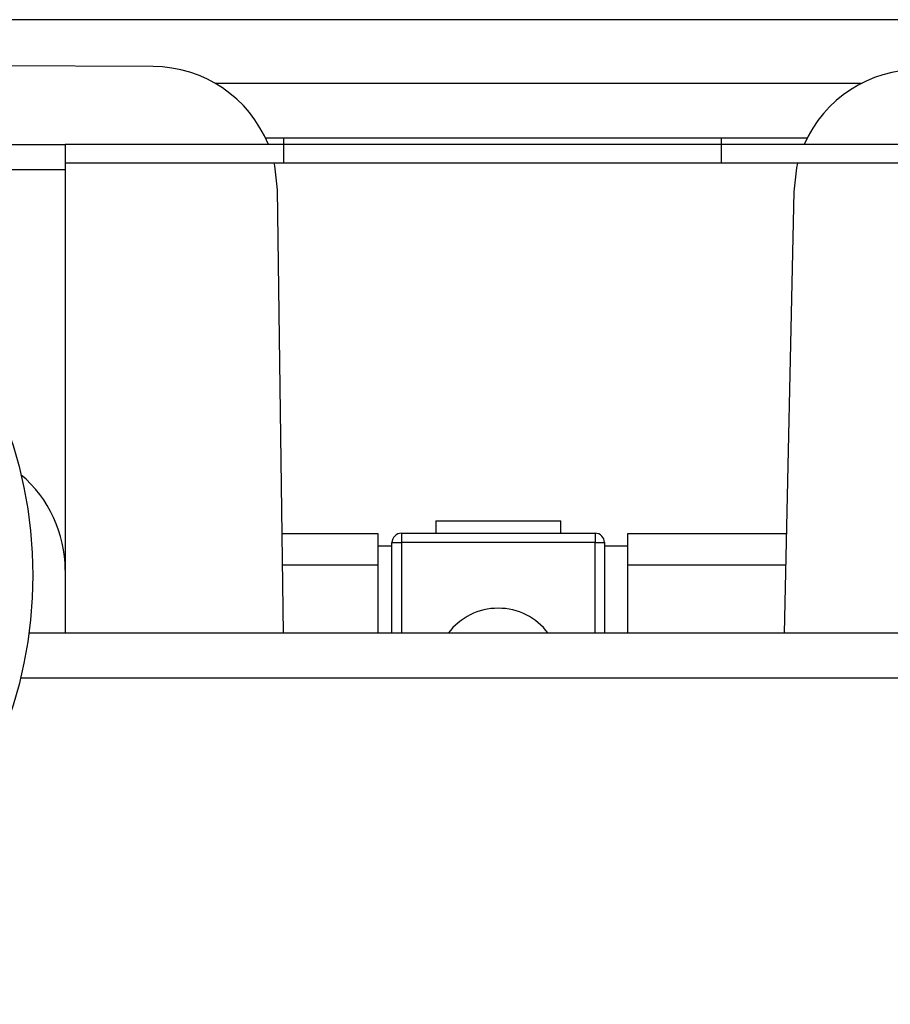
# Model space of a CAD drawing. Units: millimetres. Extents: x 5 to 292, y 5 to 205.
# Drawn here: x 67 to 70, y 67 to 71 of the extents above; entities that cross this region are included whole.
import ezdxf

# ---------------------------------------------------------------- set-up
doc = ezdxf.new("R2010")
doc.units = ezdxf.units.MM

msp = doc.modelspace()

# ---------------------------------------------------------------- linework, layer by layer
at = {"color": 7, "linetype": 'Continuous', "lineweight": 25}
for p, q in [((86.5202, 71.2369), (50.7603, 71.2369)), ((67.1171, 71.0495), (65.3672, 71.0565)), ((67.6408, 70.7626), (67.5674, 70.7626)), ((69.3908, 70.7626), (67.6408, 70.7626)), ((69.7335, 70.7626), (69.3908, 70.7626)), ((65.4503, 70.7376), (66.7658, 70.7376)), ((67.6408, 70.7376), (66.7658, 70.7376)), ((67.6408, 70.6626), (67.6408, 70.7376)), ((69.3908, 70.7376), (67.6408, 70.7376)), ((69.3908, 70.6626), (69.3908, 70.7376)), ((70.2658, 70.7376), (69.3908, 70.7376)), ((67.6408, 70.6626), (66.7658, 70.6626)), ((66.7658, 70.6626), (66.7658, 70.6376)), ((69.3908, 70.6626), (67.6408, 70.6626)), ((70.2658, 70.6626), (69.3908, 70.6626)), ((66.7658, 70.6376), (66.7659, 69.0374)), ((67.639, 68.7821), (67.6151, 70.5563)), ((69.6799, 70.5481), (69.6421, 68.7821)), ((68.248, 69.232), (68.248, 69.182)), ((68.248, 69.232), (68.748, 69.232)), ((68.748, 69.182), (68.748, 69.232)), ((68.1105, 69.182), (68.1105, 69.1445)), ((68.1105, 69.182), (68.8855, 69.182)), ((68.8855, 69.182), (68.8855, 69.1445)), ((67.6336, 69.181), (68.0158, 69.181)), ((68.0158, 69.181), (68.0158, 69.056)), ((68.073, 68.7821), (68.073, 69.1445)), ((68.073, 69.1445), (68.1105, 69.1445)), ((68.8855, 69.1445), (68.1105, 69.1445)), ((68.8855, 69.1445), (68.923, 69.1445)), ((68.923, 69.1445), (68.923, 68.7821)), ((69.0158, 69.056), (69.0158, 69.181)), ((69.0158, 69.181), (69.6507, 69.181)), ((68.0158, 69.132), (68.073, 69.132)), ((68.923, 69.132), (69.0158, 69.132)), ((66.7659, 69.0345), (66.7659, 68.7821)), ((68.0158, 69.056), (68.0158, 68.7821)), ((69.0158, 68.7821), (69.0158, 69.056)), ((66.7659, 68.9152), (66.7659, 68.9065)), ((70.66, 68.7821), (66.6205, 68.7821))]:
    msp.add_line(p, q, dxfattribs=at)
at = {"color": 8, "linetype": 'Continuous', "lineweight": 25}
for p, q in [((69.951, 70.9819), (67.3662, 70.9819)), ((67.6408, 70.7376), (67.6408, 70.7626)), ((69.3908, 70.7376), (69.3908, 70.7626)), ((65.5302, 70.6376), (66.7658, 70.6376)), ((68.1105, 69.1445), (68.1105, 68.7821)), ((68.8855, 68.7821), (68.8855, 69.1445)), ((67.6353, 69.056), (68.0158, 69.056)), ((69.0158, 69.056), (69.648, 69.056)), ((70.6938, 68.6021), (66.5867, 68.6021))]:
    msp.add_line(p, q, dxfattribs=at)
at = {"color": 7, "linetype": 'Continuous', "lineweight": 25, "flags": 128}
for points in [[(67.6151, 70.5563), (67.6044, 70.6526), (67.6022, 70.6626)], [(69.6958, 70.6626), (69.6914, 70.6443), (69.6799, 70.5481)]]:
    msp.add_lwpolyline(points, dxfattribs=at)
at = {"color": 7, "linetype": 'Continuous', "lineweight": 25}
msp.add_circle((64.8903, 69.0135), 1.7457, dxfattribs=at)
for centre, radius, start, end in [((67.1151, 70.5495), 0.5, 22.0943, 89.7725), ((70.1798, 70.5374), 0.5, 89.7725, 156.3924), ((66.2659, 69.0345), 0.5, 0, 49.7727), ((68.1105, 69.1445), 0.0375, 90, 180), ((68.8855, 69.1445), 0.0375, 0, 90), ((68.498, 68.632), 0.25, 36.8781, 143.1219)]:
    msp.add_arc(centre, radius, start, end, dxfattribs=at)
msp.add_open_spline([(66.7658, 70.7376), (66.7658, 70.7361), (66.7658, 70.7331), (66.7658, 70.71), (66.7658, 70.6769), (66.7658, 70.6507), (66.7658, 70.6376)], degree=3, dxfattribs=at)

doc.saveas('drawing.dxf')
